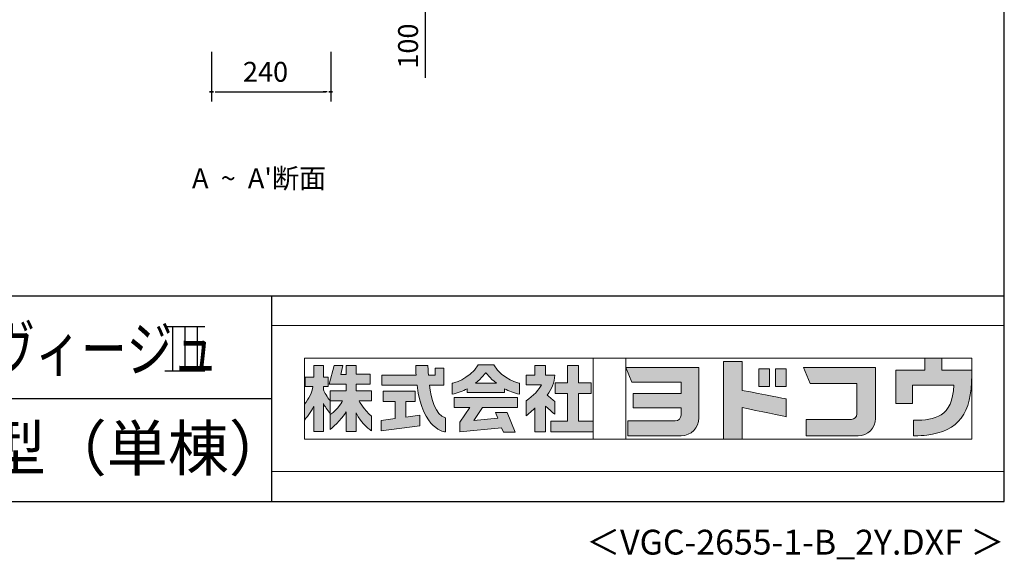
# Model space of a CAD drawing. Extents: x 868 to 32764, y 362 to 22484.
# Drawn here: x 24838 to 32764, y 362 to 4708 of the extents above; entities that cross this region are included whole.
import ezdxf
from ezdxf.enums import TextEntityAlignment as Align

# ---------------------------------------------------------------- set-up
doc = ezdxf.new("R2010")
doc.units = 0
doc.header["$LTSCALE"] = 80
doc.header["$MEASUREMENT"] = 0
doc.layers.get('0').update_dxf_attribs({"linetype": 'CONTINUOUS'})
for name, color, linetype in [('0-F', 7, 'CONTINUOUS'), ('FILENAME', 7, 'CONTINUOUS'), ('NAME', 20, 'CONTINUOUS'), ('WAKUSEN-01', 50, 'CONTINUOUS'), ('WAKUSEN-02', 130, 'CONTINUOUS')]:
    doc.layers.add(name, color=color, linetype=linetype)
doc.layers.add('FRAME', color=8, linetype='CONTINUOUS', lineweight=0, plot=False)
doc.layers.add('株式会社ヨドコウ 社名ロゴタイプ 横組み', color=4, linetype='CONTINUOUS', lineweight=0)
doc.styles.add('01', font='ROMANS', dxfattribs={"height": 3, "bigfont": 'BIGFONT'})
doc.styles.add('FILENAME', font='romans', dxfattribs={"height": 200, "bigfont": 'bigfont'})
doc.styles.get("Standard").update_dxf_attribs({"font": 'txt', "bigfont": 'BIGFONT'})

# ---------------------------------------------------------------- blocks, each defined once
blk = doc.blocks.new('Block_1')
h = blk.add_hatch(color=256)
h.dxf.hatch_style = 1
edge = h.paths.add_edge_path()
edge.add_spline(control_points=[(141.81, -17.46), (141.81, -17.46), (141.81, -8.53), (141.81, -8.53)], knot_values=[1.00001, 1.00001, 1.00001, 1.00001, 1.99999, 1.99999, 1.99999, 1.99999], degree=3, periodic=0)
edge.add_spline(control_points=[(141.81, -8.53), (141.81, -8.53), (136.06, -8.53), (136.06, -8.53)], knot_values=[2.00001, 2.00001, 2.00001, 2.00001, 2.99999, 2.99999, 2.99999, 2.99999], degree=3, periodic=0)
edge.add_spline(control_points=[(136.06, -8.53), (136.06, -8.53), (136.06, -32.5), (136.06, -32.5)], knot_values=[3.00001, 3.00001, 3.00001, 3.00001, 3.99999, 3.99999, 3.99999, 3.99999], degree=3, periodic=0)
edge.add_spline(control_points=[(136.06, -32.5), (136.06, -32.5), (141.81, -32.5), (141.81, -32.5)], knot_values=[4.00001, 4.00001, 4.00001, 4.00001, 4.99999, 4.99999, 4.99999, 4.99999], degree=3, periodic=0)
edge.add_spline(control_points=[(141.81, -32.5), (141.81, -32.5), (141.81, -22.75), (141.81, -22.75)], knot_values=[5.00001, 5.00001, 5.00001, 5.00001, 6, 6, 6, 6], degree=3, periodic=0)
edge.add_spline(control_points=[(141.81, -22.75), (146.75, -23.83), (154.97, -25.5), (155.05, -25.52)], knot_values=[6, 6, 6, 6, 7, 7, 7, 7], degree=3, periodic=0)
edge.add_spline(control_points=[(155.05, -25.52), (155.05, -25.52), (155.4, -25.59), (155.4, -25.59), (155.4, -25.59), (155.4, -20.1), (155.4, -20.1), (155.4, -20.1), (155.17, -20.05), (155.17, -20.05)], knot_values=[7.00003, 7.00003, 7.00003, 7.00003, 8, 8, 8, 9, 9, 9, 9.99997, 9.99997, 9.99997, 9.99997], degree=3, periodic=0)
edge.add_spline(control_points=[(155.17, -20.05), (155.1, -20.04), (148.67, -18.75), (141.81, -17.46)], knot_values=[0, 0, 0, 0, 1, 1, 1, 1], degree=3, periodic=0)
at = {"layer": '株式会社ヨドコウ 社名ロゴタイプ 横組み'}
h = blk.add_hatch(color=250, dxfattribs=at)
h.dxf.hatch_style = 2
edge = h.paths.add_edge_path()
edge.add_spline(control_points=[(155.17, -20.05), (155.1, -20.04), (148.67, -18.75), (141.81, -17.46), (141.81, -17.46), (141.81, -8.53), (141.81, -8.53), (141.81, -8.53), (136.06, -8.53), (136.06, -8.53), (136.06, -8.53), (136.06, -32.5), (136.06, -32.5), (136.06, -32.5), (141.81, -32.5), (141.81, -32.5), (141.81, -32.5), (141.81, -22.75), (141.81, -22.75), (146.75, -23.83), (154.97, -25.5), (155.05, -25.52), (155.05, -25.52), (155.4, -25.59), (155.4, -25.59), (155.4, -25.59), (155.4, -20.1), (155.4, -20.1), (155.4, -20.1), (155.17, -20.05), (155.17, -20.05)], knot_values=[0, 0, 0, 0, 1, 1, 1, 2, 2, 2, 3, 3, 3, 4, 4, 4, 5, 5, 5, 6, 6, 6, 7, 7, 7, 8, 8, 8, 9, 9, 9, 10, 10, 10, 10], degree=3, periodic=0)
edge.add_line((155.17, -20.05), (155.17, -20.05))
h = blk.add_hatch(color=256, dxfattribs=at)
h.dxf.hatch_style = 2
h.paths.add_polyline_path([(146.94, -10.84), (146.94, -16.24), (150.29, -16.24), (150.29, -10.84), (146.94, -10.84)])
h = blk.add_hatch(color=256, dxfattribs=at)
h.dxf.hatch_style = 2
h.paths.add_polyline_path([(152.05, -10.84), (152.05, -16.24), (155.4, -16.24), (155.4, -10.84), (152.05, -10.84)])
for points in [[(146.94, -10.84), (146.94, -16.24), (150.29, -16.24), (150.29, -10.84), (146.94, -10.84)], [(152.05, -10.84), (152.05, -16.24), (155.4, -16.24), (155.4, -10.84), (152.05, -10.84)]]:
    blk.add_lwpolyline(points, dxfattribs=at)
blk.add_open_spline([(155.17, -20.05), (155.1, -20.04), (148.67, -18.75), (141.81, -17.46), (141.81, -17.46), (141.81, -8.53), (141.81, -8.53), (141.81, -8.53), (136.06, -8.53), (136.06, -8.53), (136.06, -8.53), (136.06, -32.5), (136.06, -32.5), (136.06, -32.5), (141.81, -32.5), (141.81, -32.5), (141.81, -32.5), (141.81, -22.75), (141.81, -22.75), (146.75, -23.83), (154.97, -25.5), (155.05, -25.52), (155.05, -25.52), (155.4, -25.59), (155.4, -25.59), (155.4, -25.59), (155.4, -20.1), (155.4, -20.1), (155.4, -20.1), (155.17, -20.05), (155.17, -20.05)], degree=3, knots=[0, 0, 0, 0, 1, 1, 1, 2, 2, 2, 3, 3, 3, 4, 4, 4, 5, 5, 5, 6, 6, 6, 7, 7, 7, 8, 8, 8, 9, 9, 9, 10, 10, 10, 10], dxfattribs=at)
blk = doc.blocks.new('Block_2')
at = {"layer": '株式会社ヨドコウ 社名ロゴタイプ 横組み'}
h = blk.add_hatch(color=256, dxfattribs=at)
h.dxf.hatch_style = 2
edge = h.paths.add_edge_path()
edge.add_spline(control_points=[(83.92, -20.84), (83.49, -20.61), (81.76, -19.16), (81.52, -18.88), (82.86, -17.18), (83.86, -14.97), (83.87, -12.72), (83.87, -12.72), (81.05, -12.72), (81.05, -12.72), (81.05, -12.72), (81.05, -9.76), (81.05, -9.76), (81.05, -9.76), (77.76, -9.76), (77.76, -9.76), (77.76, -9.76), (77.76, -12.72), (77.76, -12.72), (77.76, -12.72), (75.04, -12.72), (75.04, -12.72), (75.04, -12.72), (75.04, -15.74), (75.04, -15.74), (75.04, -15.74), (79.77, -15.74), (79.77, -15.74), (79.1, -17.07), (77.28, -19.22), (75.04, -20.67), (75.04, -20.67), (75.04, -25.31), (75.04, -25.31), (76.07, -24.58), (77.76, -22.86), (77.76, -22.86), (77.76, -22.86), (77.76, -30.22), (77.76, -30.22), (77.76, -30.22), (81.05, -30.22), (81.05, -30.22), (81.05, -30.22), (81.05, -22.29), (81.05, -22.29), (81.42, -22.71), (83.24, -24.3), (83.92, -24.79), (83.92, -24.79), (83.92, -20.84), (83.92, -20.84)], knot_values=[0, 0, 0, 0, 1, 1, 1, 2, 2, 2, 3, 3, 3, 4, 4, 4, 5, 5, 5, 6, 6, 6, 7, 7, 7, 8, 8, 8, 9, 9, 9, 10, 10, 10, 11, 11, 11, 12, 12, 12, 13, 13, 13, 14, 14, 14, 15, 15, 15, 16, 16, 16, 17, 17, 17, 17], degree=3, periodic=0)
h = blk.add_hatch(color=256, dxfattribs=at)
h.dxf.hatch_style = 2
h.paths.add_polyline_path([(91.19, -26.94), (91.19, -18.44), (95.14, -18.44), (95.14, -15.12), (91.19, -15.12), (91.19, -9.76), (87.81, -9.76), (87.81, -15.12), (84.01, -15.12), (84.01, -18.44), (87.81, -18.44), (87.81, -26.94), (82.69, -26.94), (82.69, -30.22), (95.72, -30.22), (95.72, -26.94)])
blk.add_lwpolyline([(91.19, -26.94), (91.19, -18.44), (95.14, -18.44), (95.14, -15.12), (91.19, -15.12), (91.19, -9.76), (87.81, -9.76), (87.81, -15.12), (84.01, -15.12), (84.01, -18.44), (87.81, -18.44), (87.81, -26.94), (82.69, -26.94), (82.69, -30.22), (95.72, -30.22), (95.72, -26.94)], close=True, dxfattribs=at)
blk.add_open_spline([(83.92, -20.84), (83.49, -20.61), (81.76, -19.16), (81.52, -18.88), (82.86, -17.18), (83.86, -14.97), (83.87, -12.72), (83.87, -12.72), (81.05, -12.72), (81.05, -12.72), (81.05, -12.72), (81.05, -9.76), (81.05, -9.76), (81.05, -9.76), (77.76, -9.76), (77.76, -9.76), (77.76, -9.76), (77.76, -12.72), (77.76, -12.72), (77.76, -12.72), (75.04, -12.72), (75.04, -12.72), (75.04, -12.72), (75.04, -15.74), (75.04, -15.74), (75.04, -15.74), (79.77, -15.74), (79.77, -15.74), (79.1, -17.07), (77.28, -19.22), (75.04, -20.67), (75.04, -20.67), (75.04, -25.31), (75.04, -25.31), (76.07, -24.58), (77.76, -22.86), (77.76, -22.86), (77.76, -22.86), (77.76, -30.22), (77.76, -30.22), (77.76, -30.22), (81.05, -30.22), (81.05, -30.22), (81.05, -30.22), (81.05, -22.29), (81.05, -22.29), (81.42, -22.71), (83.24, -24.3), (83.92, -24.79), (83.92, -24.79), (83.92, -20.84), (83.92, -20.84)], degree=3, knots=[0, 0, 0, 0, 1, 1, 1, 2, 2, 2, 3, 3, 3, 4, 4, 4, 5, 5, 5, 6, 6, 6, 7, 7, 7, 8, 8, 8, 9, 9, 9, 10, 10, 10, 11, 11, 11, 12, 12, 12, 13, 13, 13, 14, 14, 14, 15, 15, 15, 16, 16, 16, 17, 17, 17, 17], dxfattribs=at)
blk = doc.blocks.new('Block_3')
at = {"layer": '株式会社ヨドコウ 社名ロゴタイプ 横組み'}
h = blk.add_hatch(color=256, dxfattribs=at)
h.dxf.hatch_style = 2
edge = h.paths.add_edge_path()
edge.add_spline(control_points=[(59.36, -15.25), (61.43, -13.59), (62.6, -11.98), (62.6, -11.98), (62.6, -11.98), (63.78, -13.59), (65.85, -15.25), (65.85, -15.25), (59.36, -15.25), (59.36, -15.25)], knot_values=[0, 0, 0, 0, 1, 1, 1, 2, 2, 2, 3, 3, 3, 3], degree=3, periodic=0)
edge = h.paths.add_edge_path()
edge.add_spline(control_points=[(65.04, -9.58), (65.04, -9.58), (60.17, -9.58), (60.17, -9.58), (57.4, -14.2), (52.2, -15.27), (52.2, -15.27), (52.2, -15.27), (52.2, -18.6), (52.2, -18.6), (53.93, -18.32), (55.49, -17.69), (56.85, -16.94), (56.85, -16.94), (56.85, -18.14), (56.85, -18.14), (56.85, -18.14), (68.35, -18.14), (68.35, -18.14), (68.35, -18.14), (68.35, -16.94), (68.35, -16.94), (69.71, -17.69), (71.27, -18.32), (73, -18.6), (73, -18.6), (73, -15.27), (73, -15.27), (73, -15.27), (67.8, -14.2), (65.04, -9.58)], knot_values=[0, 0, 0, 0, 1, 1, 1, 2, 2, 2, 3, 3, 3, 4, 4, 4, 5, 5, 5, 6, 6, 6, 7, 7, 7, 8, 8, 8, 9, 9, 9, 10, 10, 10, 10], degree=3, periodic=0)
h = blk.add_hatch(color=256, dxfattribs=at)
h.dxf.hatch_style = 2
h.paths.add_polyline_path([(52.85, -22.77), (57.67, -22.77), (54.52, -27.23), (54.52, -30.26), (67.47, -29.01), (68.04, -30.42), (71.61, -30.42), (69.15, -24.34), (65.59, -24.34), (66.28, -26.04), (58.86, -26.76), (61.59, -22.77), (72.35, -22.77), (72.35, -19.65), (52.85, -19.65)])
blk.add_lwpolyline([(52.85, -22.77), (57.67, -22.77), (54.52, -27.23), (54.52, -30.26), (67.47, -29.01), (68.04, -30.42), (71.61, -30.42), (69.15, -24.34), (65.59, -24.34), (66.28, -26.04), (58.86, -26.76), (61.59, -22.77), (72.35, -22.77), (72.35, -19.65), (52.85, -19.65)], close=True, dxfattribs=at)
for points, knots in [([(65.04, -9.58), (65.04, -9.58), (60.17, -9.58), (60.17, -9.58), (57.4, -14.2), (52.2, -15.27), (52.2, -15.27), (52.2, -15.27), (52.2, -18.6), (52.2, -18.6), (53.93, -18.32), (55.49, -17.69), (56.85, -16.94), (56.85, -16.94), (56.85, -18.14), (56.85, -18.14), (56.85, -18.14), (68.35, -18.14), (68.35, -18.14), (68.35, -18.14), (68.35, -16.94), (68.35, -16.94), (69.71, -17.69), (71.27, -18.32), (73, -18.6), (73, -18.6), (73, -15.27), (73, -15.27), (73, -15.27), (67.8, -14.2), (65.04, -9.58)], [0, 0, 0, 0, 1, 1, 1, 2, 2, 2, 3, 3, 3, 4, 4, 4, 5, 5, 5, 6, 6, 6, 7, 7, 7, 8, 8, 8, 9, 9, 9, 10, 10, 10, 10]), ([(59.36, -15.25), (61.43, -13.59), (62.6, -11.98), (62.6, -11.98), (62.6, -11.98), (63.78, -13.59), (65.85, -15.25), (65.85, -15.25), (59.36, -15.25), (59.36, -15.25)], [0, 0, 0, 0, 1, 1, 1, 2, 2, 2, 3, 3, 3, 3])]:
    blk.add_open_spline(points, degree=3, knots=knots, dxfattribs=at)
blk = doc.blocks.new('Block_4')
at = {"layer": '株式会社ヨドコウ 社名ロゴタイプ 横組み'}
h = blk.add_hatch(color=256, dxfattribs=at)
h.dxf.hatch_style = 2
edge = h.paths.add_edge_path()
edge.add_spline(control_points=[(45.15, -15.85), (45.15, -15.85), (49.6, -15.85), (49.6, -15.85), (49.6, -15.85), (49.6, -10.54), (49.6, -10.54), (49.6, -10.54), (46.93, -10.54), (46.93, -10.54), (46.93, -10.54), (46.93, -12.72), (46.93, -12.72), (46.93, -12.72), (44.85, -12.72), (44.85, -12.72), (44.74, -11.69), (44.68, -9.71), (44.68, -9.71), (44.68, -9.71), (40.92, -9.71), (40.92, -9.71), (40.93, -10.77), (40.97, -11.77), (41.03, -12.72), (41.03, -12.72), (30.42, -12.72), (30.42, -12.72), (30.42, -12.72), (30.42, -15.85), (30.42, -15.85), (30.42, -15.85), (41.32, -15.85), (41.32, -15.85), (43.08, -29.91), (50.08, -30.3), (50.08, -30.3), (50.08, -30.3), (50.08, -25.89), (50.08, -25.89), (46.98, -25.07), (45.69, -19.94), (45.15, -15.85)], knot_values=[0, 0, 0, 0, 1, 1, 1, 2, 2, 2, 3, 3, 3, 4, 4, 4, 5, 5, 5, 6, 6, 6, 7, 7, 7, 8, 8, 8, 9, 9, 9, 10, 10, 10, 11, 11, 11, 12, 12, 12, 13, 13, 13, 14, 14, 14, 14], degree=3, periodic=0)
h = blk.add_hatch(color=256, dxfattribs=at)
h.dxf.hatch_style = 2
h.paths.add_polyline_path([(37.86, -20.86), (40.77, -20.86), (40.77, -17.73), (30.83, -17.73), (30.83, -20.86), (34.55, -20.86), (34.55, -26.14), (30.25, -26.72), (30.25, -29.95), (42.2, -28.37), (42.2, -25.15), (37.86, -25.71)])
blk.add_lwpolyline([(37.86, -20.86), (40.77, -20.86), (40.77, -17.73), (30.83, -17.73), (30.83, -20.86), (34.55, -20.86), (34.55, -26.14), (30.25, -26.72), (30.25, -29.95), (42.2, -28.37), (42.2, -25.15), (37.86, -25.71)], close=True, dxfattribs=at)
blk.add_open_spline([(45.15, -15.85), (45.15, -15.85), (49.6, -15.85), (49.6, -15.85), (49.6, -15.85), (49.6, -10.54), (49.6, -10.54), (49.6, -10.54), (46.93, -10.54), (46.93, -10.54), (46.93, -10.54), (46.93, -12.72), (46.93, -12.72), (46.93, -12.72), (44.85, -12.72), (44.85, -12.72), (44.74, -11.69), (44.68, -9.71), (44.68, -9.71), (44.68, -9.71), (40.92, -9.71), (40.92, -9.71), (40.93, -10.77), (40.97, -11.77), (41.03, -12.72), (41.03, -12.72), (30.42, -12.72), (30.42, -12.72), (30.42, -12.72), (30.42, -15.85), (30.42, -15.85), (30.42, -15.85), (41.32, -15.85), (41.32, -15.85), (43.08, -29.91), (50.08, -30.3), (50.08, -30.3), (50.08, -30.3), (50.08, -25.89), (50.08, -25.89), (46.98, -25.07), (45.69, -19.94), (45.15, -15.85)], degree=3, knots=[0, 0, 0, 0, 1, 1, 1, 2, 2, 2, 3, 3, 3, 4, 4, 4, 5, 5, 5, 6, 6, 6, 7, 7, 7, 8, 8, 8, 9, 9, 9, 10, 10, 10, 11, 11, 11, 12, 12, 12, 13, 13, 13, 14, 14, 14, 14], dxfattribs=at)
blk = doc.blocks.new('Block_0')
at = {"layer": '株式会社ヨドコウ 社名ロゴタイプ 横組み'}
h = blk.add_hatch(color=256, dxfattribs=at)
h.dxf.hatch_style = 1
edge = h.paths.add_edge_path()
edge.add_spline(control_points=[(128.43, -12.79), (128.43, -12.43), (128.43, -12.09), (128.43, -11.79)], knot_values=[12.750005, 12.750005, 12.750005, 12.750005, 12.812504, 12.812504, 12.812504, 12.812504], degree=3, periodic=0)
edge.add_spline(control_points=[(128.43, -11.79), (128.43, -11.5), (128.43, -11.24), (128.43, -11.02)], knot_values=[12.812504, 12.812504, 12.812504, 12.812504, 12.875003, 12.875003, 12.875003, 12.875003], degree=3, periodic=0)
edge.add_spline(control_points=[(128.43, -11.02), (128.43, -10.92), (128.43, -10.82), (128.43, -10.74)], knot_values=[12.875003, 12.875003, 12.875003, 12.875003, 12.906252, 12.906252, 12.906252, 12.906252], degree=3, periodic=0)
edge.add_spline(control_points=[(128.43, -10.74), (128.43, -10.66), (128.43, -10.59), (128.43, -10.53)], knot_values=[12.906252, 12.906252, 12.906252, 12.906252, 12.937501, 12.937501, 12.937501, 12.937501], degree=3, periodic=0)
edge.add_spline(control_points=[(128.43, -10.35), (128.43, -10.35), (128.43, -10.35), (128.43, -10.35), (128.43, -10.35), (122.78, -10.35), (117.12, -10.35)], knot_values=[12.999817, 12.999817, 12.999817, 12.999817, 13, 13, 13, 13.49999, 13.49999, 13.49999, 13.49999], degree=3, periodic=0)
edge.add_spline(control_points=[(117.12, -10.35), (111.46, -10.35), (105.8, -10.35), (105.8, -10.35)], knot_values=[13.49999, 13.49999, 13.49999, 13.49999, 14, 14, 14, 14], degree=3, periodic=0)
edge.add_spline(control_points=[(105.8, -10.35), (105.8, -10.35), (107.72, -14.94), (107.72, -14.94)], knot_values=[0.00001, 0.00001, 0.00001, 0.00001, 0.99999, 0.99999, 0.99999, 0.99999], degree=3, periodic=0)
edge.add_spline(control_points=[(107.72, -14.94), (107.72, -14.94), (122.93, -14.94), (122.93, -14.94)], knot_values=[1.00001, 1.00001, 1.00001, 1.00001, 1.99999, 1.99999, 1.99999, 1.99999], degree=3, periodic=0)
edge.add_spline(control_points=[(122.93, -14.94), (122.93, -14.94), (122.93, -18.45), (122.93, -18.45)], knot_values=[2.00001, 2.00001, 2.00001, 2.00001, 2.99999, 2.99999, 2.99999, 2.99999], degree=3, periodic=0)
edge.add_spline(control_points=[(122.93, -18.45), (122.93, -18.45), (108.09, -18.45), (108.09, -18.45)], knot_values=[3.00001, 3.00001, 3.00001, 3.00001, 3.99999, 3.99999, 3.99999, 3.99999], degree=3, periodic=0)
edge.add_spline(control_points=[(108.09, -18.45), (108.09, -18.45), (108.09, -22.88), (108.09, -22.88)], knot_values=[4.00001, 4.00001, 4.00001, 4.00001, 4.99999, 4.99999, 4.99999, 4.99999], degree=3, periodic=0)
edge.add_spline(control_points=[(108.09, -22.88), (108.09, -22.88), (122.93, -22.88), (122.93, -22.88)], knot_values=[5.00001, 5.00001, 5.00001, 5.00001, 5.99999, 5.99999, 5.99999, 5.99999], degree=3, periodic=0)
edge.add_spline(control_points=[(122.93, -22.88), (122.93, -22.88), (122.93, -25.08), (122.93, -25.08)], knot_values=[6.00001, 6.00001, 6.00001, 6.00001, 7, 7, 7, 7], degree=3, periodic=0)
edge.add_spline(control_points=[(122.93, -25.08), (122.93, -26.07), (122.12, -26.87), (121.13, -26.87)], knot_values=[7, 7, 7, 7, 8, 8, 8, 8], degree=3, periodic=0)
edge.add_spline(control_points=[(121.13, -26.87), (121.13, -26.87), (106.47, -26.87), (106.47, -26.87)], knot_values=[8.00001, 8.00001, 8.00001, 8.00001, 8.99999, 8.99999, 8.99999, 8.99999], degree=3, periodic=0)
edge.add_spline(control_points=[(106.47, -26.87), (106.47, -26.87), (106.47, -31.47), (106.47, -31.47)], knot_values=[9.00001, 9.00001, 9.00001, 9.00001, 9.99999, 9.99999, 9.99999, 9.99999], degree=3, periodic=0)
edge.add_spline(control_points=[(106.47, -31.47), (106.47, -31.47), (122.93, -31.47), (122.93, -31.47)], knot_values=[10.00001, 10.00001, 10.00001, 10.00001, 11, 11, 11, 11], degree=3, periodic=0)
edge.add_spline(control_points=[(122.93, -31.47), (125.96, -31.47), (128.43, -28.99), (128.43, -25.96), (128.43, -25.96), (128.43, -24.98), (128.43, -23.52)], knot_values=[11, 11, 11, 11, 12, 12, 12, 12.250015, 12.250015, 12.250015, 12.250015], degree=3, periodic=0)
edge.add_spline(control_points=[(128.43, -23.52), (128.43, -22.06), (128.43, -20.11), (128.43, -18.16)], knot_values=[12.250015, 12.250015, 12.250015, 12.250015, 12.50001, 12.50001, 12.50001, 12.50001], degree=3, periodic=0)
edge.add_spline(control_points=[(128.43, -18.16), (128.43, -17.18), (128.43, -16.2), (128.43, -15.29)], knot_values=[12.50001, 12.50001, 12.50001, 12.50001, 12.625008, 12.625008, 12.625008, 12.625008], degree=3, periodic=0)
edge.add_spline(control_points=[(128.43, -15.29), (128.43, -14.38), (128.43, -13.52), (128.43, -12.79)], knot_values=[12.625008, 12.625008, 12.625008, 12.625008, 12.750005, 12.750005, 12.750005, 12.750005], degree=3, periodic=0)
edge = h.paths.add_edge_path()
edge.add_spline(control_points=[(141.81, -17.46), (141.81, -17.46), (141.81, -8.53), (141.81, -8.53)], knot_values=[1.00001, 1.00001, 1.00001, 1.00001, 1.99999, 1.99999, 1.99999, 1.99999], degree=3, periodic=0)
edge.add_spline(control_points=[(141.81, -8.53), (141.81, -8.53), (136.06, -8.53), (136.06, -8.53)], knot_values=[2.00001, 2.00001, 2.00001, 2.00001, 2.99999, 2.99999, 2.99999, 2.99999], degree=3, periodic=0)
edge.add_spline(control_points=[(136.06, -8.53), (136.06, -8.53), (136.06, -32.5), (136.06, -32.5)], knot_values=[3.00001, 3.00001, 3.00001, 3.00001, 3.99999, 3.99999, 3.99999, 3.99999], degree=3, periodic=0)
edge.add_spline(control_points=[(136.06, -32.5), (136.06, -32.5), (141.81, -32.5), (141.81, -32.5)], knot_values=[4.00001, 4.00001, 4.00001, 4.00001, 4.99999, 4.99999, 4.99999, 4.99999], degree=3, periodic=0)
edge.add_spline(control_points=[(141.81, -32.5), (141.81, -32.5), (141.81, -22.75), (141.81, -22.75)], knot_values=[5.00001, 5.00001, 5.00001, 5.00001, 6, 6, 6, 6], degree=3, periodic=0)
edge.add_spline(control_points=[(141.81, -22.75), (146.75, -23.83), (154.97, -25.5), (155.05, -25.52)], knot_values=[6, 6, 6, 6, 7, 7, 7, 7], degree=3, periodic=0)
edge.add_spline(control_points=[(155.05, -25.52), (155.05, -25.52), (155.4, -25.59), (155.4, -25.59), (155.4, -25.59), (155.4, -20.1), (155.4, -20.1), (155.4, -20.1), (155.17, -20.05), (155.17, -20.05)], knot_values=[7.00003, 7.00003, 7.00003, 7.00003, 8, 8, 8, 9, 9, 9, 9.99997, 9.99997, 9.99997, 9.99997], degree=3, periodic=0)
edge.add_spline(control_points=[(155.17, -20.05), (155.1, -20.04), (148.67, -18.75), (141.81, -17.46)], knot_values=[0, 0, 0, 0, 1, 1, 1, 1], degree=3, periodic=0)
edge = h.paths.add_edge_path()
edge.add_spline(control_points=[(182.97, -15.35), (182.97, -14.42), (182.97, -13.56), (182.97, -12.82)], knot_values=[8.625007, 8.625007, 8.625007, 8.625007, 8.750005, 8.750005, 8.750005, 8.750005], degree=3, periodic=0)
edge.add_spline(control_points=[(182.97, -12.82), (182.97, -12.45), (182.97, -12.11), (182.97, -11.81)], knot_values=[8.750005, 8.750005, 8.750005, 8.750005, 8.812504, 8.812504, 8.812504, 8.812504], degree=3, periodic=0)
edge.add_spline(control_points=[(182.97, -11.81), (182.97, -11.51), (182.97, -11.25), (182.97, -11.03)], knot_values=[8.812504, 8.812504, 8.812504, 8.812504, 8.875002, 8.875002, 8.875002, 8.875002], degree=3, periodic=0)
edge.add_spline(control_points=[(182.97, -11.03), (182.97, -10.92), (182.97, -10.83), (182.97, -10.74)], knot_values=[8.875002, 8.875002, 8.875002, 8.875002, 8.906252, 8.906252, 8.906252, 8.906252], degree=3, periodic=0)
edge.add_spline(control_points=[(182.97, -10.74), (182.97, -10.66), (182.97, -10.59), (182.97, -10.53)], knot_values=[8.906252, 8.906252, 8.906252, 8.906252, 8.937501, 8.937501, 8.937501, 8.937501], degree=3, periodic=0)
edge.add_spline(control_points=[(182.97, -10.35), (182.97, -10.35), (182.97, -10.35), (182.97, -10.35), (182.97, -10.35), (177.43, -10.35), (171.88, -10.35)], knot_values=[8.999817, 8.999817, 8.999817, 8.999817, 9, 9, 9, 9.49999, 9.49999, 9.49999, 9.49999], degree=3, periodic=0)
edge.add_spline(control_points=[(171.88, -10.35), (166.33, -10.35), (160.78, -10.35), (160.78, -10.35)], knot_values=[9.49999, 9.49999, 9.49999, 9.49999, 10, 10, 10, 10], degree=3, periodic=0)
edge.add_spline(control_points=[(160.78, -10.35), (160.78, -10.35), (162.85, -15.34), (162.85, -15.34)], knot_values=[0.00001, 0.00001, 0.00001, 0.00001, 0.99999, 0.99999, 0.99999, 0.99999], degree=3, periodic=0)
edge.add_spline(control_points=[(162.85, -15.34), (162.85, -15.34), (177.24, -15.34), (177.24, -15.34)], knot_values=[1.00001, 1.00001, 1.00001, 1.00001, 1.99999, 1.99999, 1.99999, 1.99999], degree=3, periodic=0)
edge.add_spline(control_points=[(177.24, -15.34), (177.24, -15.34), (177.24, -24.73), (177.24, -24.73)], knot_values=[2.00001, 2.00001, 2.00001, 2.00001, 3, 3, 3, 3], degree=3, periodic=0)
edge.add_spline(control_points=[(177.24, -24.73), (177.24, -25.66), (176.48, -26.43), (175.54, -26.43)], knot_values=[3, 3, 3, 3, 4, 4, 4, 4], degree=3, periodic=0)
edge.add_spline(control_points=[(175.54, -26.43), (175.54, -26.43), (161.55, -26.43), (161.55, -26.43)], knot_values=[4.00001, 4.00001, 4.00001, 4.00001, 4.99999, 4.99999, 4.99999, 4.99999], degree=3, periodic=0)
edge.add_spline(control_points=[(161.55, -26.43), (161.55, -26.43), (161.55, -31.47), (161.55, -31.47)], knot_values=[5.00001, 5.00001, 5.00001, 5.00001, 5.99999, 5.99999, 5.99999, 5.99999], degree=3, periodic=0)
edge.add_spline(control_points=[(161.55, -31.47), (161.55, -31.47), (177.65, -31.47), (177.65, -31.47)], knot_values=[6.00001, 6.00001, 6.00001, 6.00001, 7, 7, 7, 7], degree=3, periodic=0)
edge.add_spline(control_points=[(177.65, -31.47), (180.58, -31.47), (182.97, -29.08), (182.97, -26.14), (182.97, -26.14), (182.97, -25.15), (182.97, -23.67)], knot_values=[7, 7, 7, 7, 8, 8, 8, 8.250015, 8.250015, 8.250015, 8.250015], degree=3, periodic=0)
edge.add_spline(control_points=[(182.97, -23.67), (182.97, -22.19), (182.97, -20.22), (182.97, -18.25)], knot_values=[8.250015, 8.250015, 8.250015, 8.250015, 8.50001, 8.50001, 8.50001, 8.50001], degree=3, periodic=0)
edge.add_spline(control_points=[(182.97, -18.25), (182.97, -17.26), (182.97, -16.27), (182.97, -15.35)], knot_values=[8.50001, 8.50001, 8.50001, 8.50001, 8.625007, 8.625007, 8.625007, 8.625007], degree=3, periodic=0)
edge = h.paths.add_edge_path()
edge.add_spline(control_points=[(212.73, -12.78), (212.73, -12.78), (212.73, -11.21), (212.73, -11.21), (212.73, -11.21), (203.51, -11.21), (203.51, -11.21)], knot_values=[14.00002, 14.00002, 14.00002, 14.00002, 15, 15, 15, 15.99998, 15.99998, 15.99998, 15.99998], degree=3, periodic=0)
edge.add_spline(control_points=[(203.51, -11.21), (203.51, -11.21), (203.51, -11.21), (203.51, -11.21), (203.51, -11.21), (203.51, -11.21), (203.51, -11.21)], knot_values=[15.99998, 15.99998, 15.99998, 15.99998, 16, 16, 16, 16.00001, 16.00001, 16.00001, 16.00001], degree=3, periodic=0)
edge.add_spline(control_points=[(203.51, -11.21), (203.51, -11.21), (203.51, -7.5), (203.51, -7.5)], knot_values=[0.00001, 0.00001, 0.00001, 0.00001, 0.99999, 0.99999, 0.99999, 0.99999], degree=3, periodic=0)
edge.add_spline(control_points=[(203.51, -7.5), (203.51, -7.5), (198.23, -7.5), (198.23, -7.5)], knot_values=[1.00001, 1.00001, 1.00001, 1.00001, 1.99999, 1.99999, 1.99999, 1.99999], degree=3, periodic=0)
edge.add_spline(control_points=[(198.23, -7.5), (198.23, -7.5), (198.23, -11.21), (198.23, -11.21)], knot_values=[2.00001, 2.00001, 2.00001, 2.00001, 2.99999, 2.99999, 2.99999, 2.99999], degree=3, periodic=0)
edge.add_spline(control_points=[(198.23, -11.21), (198.23, -11.21), (189.33, -11.21), (189.33, -11.21)], knot_values=[3.00001, 3.00001, 3.00001, 3.00001, 3.99999, 3.99999, 3.99999, 3.99999], degree=3, periodic=0)
edge.add_spline(control_points=[(189.33, -11.21), (189.33, -11.21), (189.33, -21.51), (189.33, -21.51)], knot_values=[4.00001, 4.00001, 4.00001, 4.00001, 4.99999, 4.99999, 4.99999, 4.99999], degree=3, periodic=0)
edge.add_spline(control_points=[(189.33, -21.51), (189.33, -21.51), (194.46, -21.51), (194.46, -21.51)], knot_values=[5.00001, 5.00001, 5.00001, 5.00001, 5.99999, 5.99999, 5.99999, 5.99999], degree=3, periodic=0)
edge.add_spline(control_points=[(194.46, -21.51), (194.46, -21.51), (194.46, -15.81), (194.46, -15.81)], knot_values=[6.00001, 6.00001, 6.00001, 6.00001, 6.99999, 6.99999, 6.99999, 6.99999], degree=3, periodic=0)
edge.add_spline(control_points=[(194.46, -15.81), (194.46, -15.81), (207.16, -15.81), (207.16, -15.81)], knot_values=[7.00001, 7.00001, 7.00001, 7.00001, 8, 8, 8, 8], degree=3, periodic=0)
edge.add_spline(control_points=[(207.16, -15.81), (206.97, -25.77), (201.09, -26.66), (195.07, -26.71)], knot_values=[8, 8, 8, 8, 9, 9, 9, 9], degree=3, periodic=0)
edge.add_spline(control_points=[(195.07, -26.71), (195.07, -26.71), (194.78, -26.71), (194.78, -26.71)], knot_values=[9.00001, 9.00001, 9.00001, 9.00001, 9.99999, 9.99999, 9.99999, 9.99999], degree=3, periodic=0)
edge.add_spline(control_points=[(194.78, -26.71), (194.78, -26.71), (194.78, -31.47), (194.78, -31.47)], knot_values=[10.00001, 10.00001, 10.00001, 10.00001, 10.99999, 10.99999, 10.99999, 10.99999], degree=3, periodic=0)
edge.add_spline(control_points=[(194.78, -31.47), (194.78, -31.47), (195.08, -31.47), (195.08, -31.47)], knot_values=[11.00001, 11.00001, 11.00001, 11.00001, 12, 12, 12, 12], degree=3, periodic=0)
edge.add_spline(control_points=[(195.08, -31.47), (196.5, -31.47), (197.74, -31.4), (198.86, -31.26)], knot_values=[12, 12, 12, 12, 13, 13, 13, 13], degree=3, periodic=0)
edge.add_spline(control_points=[(198.86, -31.26), (208.71, -30.05), (212.73, -24.69), (212.73, -12.78)], knot_values=[13, 13, 13, 13, 14, 14, 14, 14], degree=3, periodic=0)
h = blk.add_hatch(color=250, dxfattribs=at)
h.dxf.hatch_style = 2
edge = h.paths.add_edge_path()
edge.add_spline(control_points=[(203.51, -11.21), (203.51, -11.21), (203.51, -7.5), (203.51, -7.5), (203.51, -7.5), (198.23, -7.5), (198.23, -7.5), (198.23, -7.5), (198.23, -11.21), (198.23, -11.21), (198.23, -11.21), (189.33, -11.21), (189.33, -11.21), (189.33, -11.21), (189.33, -21.51), (189.33, -21.51), (189.33, -21.51), (194.46, -21.51), (194.46, -21.51), (194.46, -21.51), (194.46, -15.81), (194.46, -15.81), (194.46, -15.81), (207.16, -15.81), (207.16, -15.81), (206.97, -25.77), (201.09, -26.66), (195.07, -26.71), (195.07, -26.71), (194.78, -26.71), (194.78, -26.71), (194.78, -26.71), (194.78, -31.47), (194.78, -31.47), (194.78, -31.47), (195.08, -31.47), (195.08, -31.47), (196.5, -31.47), (197.74, -31.4), (198.86, -31.26), (208.71, -30.05), (212.73, -24.69), (212.73, -12.78), (212.73, -12.78), (212.73, -11.21), (212.73, -11.21), (212.73, -11.21), (203.51, -11.21), (203.51, -11.21)], knot_values=[0, 0, 0, 0, 1, 1, 1, 2, 2, 2, 3, 3, 3, 4, 4, 4, 5, 5, 5, 6, 6, 6, 7, 7, 7, 8, 8, 8, 9, 9, 9, 10, 10, 10, 11, 11, 11, 12, 12, 12, 13, 13, 13, 14, 14, 14, 15, 15, 15, 16, 16, 16, 16], degree=3, periodic=0)
edge.add_line((203.51, -11.21), (203.51, -11.21))
h = blk.add_hatch(color=256, dxfattribs=at)
h.dxf.hatch_style = 2
edge = h.paths.add_edge_path()
edge.add_spline(control_points=[(22.52, -15.55), (22.52, -15.55), (26.89, -15.55), (26.89, -15.55), (26.89, -15.55), (26.89, -12.49), (26.89, -12.49), (26.89, -12.49), (26.89, -12.48), (26.89, -12.48), (26.89, -12.48), (22.52, -12.48), (22.52, -12.48), (22.52, -12.48), (22.52, -9.76), (22.52, -9.76), (22.52, -9.76), (19.43, -9.76), (19.43, -9.76), (19.43, -9.76), (19.43, -12.48), (19.43, -12.48), (19.43, -12.48), (19.43, -12.49), (19.43, -12.49), (19.43, -12.49), (17.82, -12.49), (17.82, -12.49), (17.82, -12.49), (18.44, -9.76), (18.44, -9.76), (18.44, -9.76), (15.67, -9.76), (15.67, -9.76), (15.67, -9.76), (14.16, -15.55), (14.16, -15.55), (14.16, -15.55), (19.43, -15.55), (19.43, -15.55), (19.43, -15.55), (19.43, -17.6), (19.43, -17.6), (19.43, -17.6), (14.44, -17.6), (14.44, -17.6), (14.44, -17.6), (14.44, -20.61), (14.44, -20.61), (13.55, -19.44), (12.8, -18.25), (12.39, -17.26), (12.39, -17.26), (12.39, -16.3), (12.39, -16.3), (12.39, -16.3), (13.9, -16.3), (13.9, -16.3), (13.9, -16.3), (13.9, -13.32), (13.9, -13.32), (13.9, -13.32), (12.39, -13.32), (12.39, -13.32), (12.39, -13.32), (12.39, -9.76), (12.39, -9.76), (12.39, -9.76), (9.4, -9.76), (9.4, -9.76), (9.4, -9.76), (9.4, -13.32), (9.4, -13.32), (9.4, -13.32), (6.77, -13.32), (6.77, -13.32), (6.77, -13.32), (6.77, -16.3), (6.77, -16.3), (6.77, -16.3), (9.17, -16.3), (9.17, -16.3), (8.88, -18.08), (7.95, -19.98), (6.53, -21.71), (6.53, -21.71), (6.53, -26.68), (6.53, -26.68), (7.81, -25.14), (9.05, -23.22), (9.4, -22.42), (9.4, -22.42), (9.4, -30.2), (9.4, -30.2), (9.4, -30.2), (12.39, -30.2), (12.39, -30.2), (12.39, -30.2), (12.39, -21.53), (12.39, -21.53), (12.72, -22.29), (13.73, -23.63), (14.44, -24.55), (14.44, -24.55), (14.44, -20.69), (14.44, -20.69), (14.44, -20.69), (14.5, -20.69), (14.5, -20.69), (14.5, -20.69), (18.29, -20.69), (18.29, -20.69), (18.29, -20.69), (17.1, -23.18), (14.44, -24.95), (14.44, -24.95), (14.44, -29.56), (14.44, -29.56), (15.91, -28.51), (18.82, -25.32), (19.43, -24.11), (19.43, -24.11), (19.43, -30.2), (19.43, -30.2), (19.43, -30.2), (22.52, -30.2), (22.52, -30.2), (22.52, -30.2), (22.52, -24.43), (22.52, -24.43), (24.05, -27.77), (27.23, -29.95), (27.23, -29.95), (27.23, -29.95), (27.23, -25.41), (27.23, -25.41), (24.93, -23.55), (23.41, -20.69), (23.41, -20.69), (23.41, -20.69), (27.23, -20.69), (27.23, -20.69), (27.23, -20.69), (27.23, -17.6), (27.23, -17.6), (27.23, -17.6), (22.52, -17.6), (22.52, -17.6), (22.52, -17.6), (22.52, -15.55), (22.52, -15.55)], knot_values=[0, 0, 0, 0, 1, 1, 1, 2, 2, 2, 3, 3, 3, 4, 4, 4, 5, 5, 5, 6, 6, 6, 7, 7, 7, 8, 8, 8, 9, 9, 9, 10, 10, 10, 11, 11, 11, 12, 12, 12, 13, 13, 13, 14, 14, 14, 15, 15, 15, 16, 16, 16, 17, 17, 17, 18, 18, 18, 19, 19, 19, 20, 20, 20, 21, 21, 21, 22, 22, 22, 23, 23, 23, 24, 24, 24, 25, 25, 25, 26, 26, 26, 27, 27, 27, 28, 28, 28, 29, 29, 29, 30, 30, 30, 31, 31, 31, 32, 32, 32, 33, 33, 33, 34, 34, 34, 35, 35, 35, 36, 36, 36, 37, 37, 37, 38, 38, 38, 39, 39, 39, 40, 40, 40, 41, 41, 41, 42, 42, 42, 43, 43, 43, 44, 44, 44, 45, 45, 45, 46, 46, 46, 47, 47, 47, 48, 48, 48, 49, 49, 49, 50, 50, 50, 50], degree=3, periodic=0)
h = blk.add_hatch(color=250, dxfattribs=at)
h.dxf.hatch_style = 2
edge = h.paths.add_edge_path()
edge.add_spline(control_points=[(105.8, -10.35), (105.8, -10.35), (107.72, -14.94), (107.72, -14.94), (107.72, -14.94), (122.93, -14.94), (122.93, -14.94), (122.93, -14.94), (122.93, -18.45), (122.93, -18.45), (122.93, -18.45), (108.09, -18.45), (108.09, -18.45), (108.09, -18.45), (108.09, -22.88), (108.09, -22.88), (108.09, -22.88), (122.93, -22.88), (122.93, -22.88), (122.93, -22.88), (122.93, -25.08), (122.93, -25.08), (122.93, -26.07), (122.12, -26.87), (121.13, -26.87), (121.13, -26.87), (106.47, -26.87), (106.47, -26.87), (106.47, -26.87), (106.47, -31.47), (106.47, -31.47), (106.47, -31.47), (122.93, -31.47), (122.93, -31.47), (125.96, -31.47), (128.43, -28.99), (128.43, -25.96), (128.43, -25.96), (128.43, -10.35), (128.43, -10.35), (128.43, -10.35), (105.8, -10.35), (105.8, -10.35)], knot_values=[0, 0, 0, 0, 1, 1, 1, 2, 2, 2, 3, 3, 3, 4, 4, 4, 5, 5, 5, 6, 6, 6, 7, 7, 7, 8, 8, 8, 9, 9, 9, 10, 10, 10, 11, 11, 11, 12, 12, 12, 13, 13, 13, 14, 14, 14, 14], degree=3, periodic=0)
edge.add_line((105.8, -10.35), (105.8, -10.35))
h = blk.add_hatch(color=250, dxfattribs=at)
h.dxf.hatch_style = 2
edge = h.paths.add_edge_path()
edge.add_spline(control_points=[(160.78, -10.35), (160.78, -10.35), (162.85, -15.34), (162.85, -15.34), (162.85, -15.34), (177.24, -15.34), (177.24, -15.34), (177.24, -15.34), (177.24, -24.73), (177.24, -24.73), (177.24, -25.66), (176.48, -26.43), (175.54, -26.43), (175.54, -26.43), (161.55, -26.43), (161.55, -26.43), (161.55, -26.43), (161.55, -31.47), (161.55, -31.47), (161.55, -31.47), (177.65, -31.47), (177.65, -31.47), (180.58, -31.47), (182.97, -29.08), (182.97, -26.14), (182.97, -26.14), (182.97, -10.35), (182.97, -10.35), (182.97, -10.35), (160.78, -10.35), (160.78, -10.35)], knot_values=[0, 0, 0, 0, 1, 1, 1, 2, 2, 2, 3, 3, 3, 4, 4, 4, 5, 5, 5, 6, 6, 6, 7, 7, 7, 8, 8, 8, 9, 9, 9, 10, 10, 10, 10], degree=3, periodic=0)
edge.add_line((160.78, -10.35), (160.78, -10.35))
at = {"layer": 'FRAME'}
for p, q in [((95.72, -7.5), (95.72, -32.5)), ((105.8, -7.5), (105.8, -32.5))]:
    blk.add_line(p, q, dxfattribs=at)
for points in [[(-3.54, 2.57), (222.81, 2.57), (222.81, -42.57), (-3.54, -42.57)], [(6.53, -7.5), (212.73, -7.5), (212.73, -32.5), (6.53, -32.5)]]:
    blk.add_lwpolyline(points, close=True, dxfattribs=at)
at = {"layer": '株式会社ヨドコウ 社名ロゴタイプ 横組み'}
for points, knots in [([(203.51, -11.21), (203.51, -11.21), (203.51, -7.5), (203.51, -7.5), (203.51, -7.5), (198.23, -7.5), (198.23, -7.5), (198.23, -7.5), (198.23, -11.21), (198.23, -11.21), (198.23, -11.21), (189.33, -11.21), (189.33, -11.21), (189.33, -11.21), (189.33, -21.51), (189.33, -21.51), (189.33, -21.51), (194.46, -21.51), (194.46, -21.51), (194.46, -21.51), (194.46, -15.81), (194.46, -15.81), (194.46, -15.81), (207.16, -15.81), (207.16, -15.81), (206.97, -25.77), (201.09, -26.66), (195.07, -26.71), (195.07, -26.71), (194.78, -26.71), (194.78, -26.71), (194.78, -26.71), (194.78, -31.47), (194.78, -31.47), (194.78, -31.47), (195.08, -31.47), (195.08, -31.47), (196.5, -31.47), (197.74, -31.4), (198.86, -31.26), (208.71, -30.05), (212.73, -24.69), (212.73, -12.78), (212.73, -12.78), (212.73, -11.21), (212.73, -11.21), (212.73, -11.21), (203.51, -11.21), (203.51, -11.21)], [0, 0, 0, 0, 1, 1, 1, 2, 2, 2, 3, 3, 3, 4, 4, 4, 5, 5, 5, 6, 6, 6, 7, 7, 7, 8, 8, 8, 9, 9, 9, 10, 10, 10, 11, 11, 11, 12, 12, 12, 13, 13, 13, 14, 14, 14, 15, 15, 15, 16, 16, 16, 16]), ([(22.52, -15.55), (22.52, -15.55), (26.89, -15.55), (26.89, -15.55), (26.89, -15.55), (26.89, -12.49), (26.89, -12.49), (26.89, -12.49), (26.89, -12.48), (26.89, -12.48), (26.89, -12.48), (22.52, -12.48), (22.52, -12.48), (22.52, -12.48), (22.52, -9.76), (22.52, -9.76), (22.52, -9.76), (19.43, -9.76), (19.43, -9.76), (19.43, -9.76), (19.43, -12.48), (19.43, -12.48), (19.43, -12.48), (19.43, -12.49), (19.43, -12.49), (19.43, -12.49), (17.82, -12.49), (17.82, -12.49), (17.82, -12.49), (18.44, -9.76), (18.44, -9.76), (18.44, -9.76), (15.67, -9.76), (15.67, -9.76), (15.67, -9.76), (14.16, -15.55), (14.16, -15.55), (14.16, -15.55), (19.43, -15.55), (19.43, -15.55), (19.43, -15.55), (19.43, -17.6), (19.43, -17.6), (19.43, -17.6), (14.44, -17.6), (14.44, -17.6), (14.44, -17.6), (14.44, -20.61), (14.44, -20.61), (13.55, -19.44), (12.8, -18.25), (12.39, -17.26), (12.39, -17.26), (12.39, -16.3), (12.39, -16.3), (12.39, -16.3), (13.9, -16.3), (13.9, -16.3), (13.9, -16.3), (13.9, -13.32), (13.9, -13.32), (13.9, -13.32), (12.39, -13.32), (12.39, -13.32), (12.39, -13.32), (12.39, -9.76), (12.39, -9.76), (12.39, -9.76), (9.4, -9.76), (9.4, -9.76), (9.4, -9.76), (9.4, -13.32), (9.4, -13.32), (9.4, -13.32), (6.77, -13.32), (6.77, -13.32), (6.77, -13.32), (6.77, -16.3), (6.77, -16.3), (6.77, -16.3), (9.17, -16.3), (9.17, -16.3), (8.88, -18.08), (7.95, -19.98), (6.53, -21.71), (6.53, -21.71), (6.53, -26.68), (6.53, -26.68), (7.81, -25.14), (9.05, -23.22), (9.4, -22.42), (9.4, -22.42), (9.4, -30.2), (9.4, -30.2), (9.4, -30.2), (12.39, -30.2), (12.39, -30.2), (12.39, -30.2), (12.39, -21.53), (12.39, -21.53), (12.72, -22.29), (13.73, -23.63), (14.44, -24.55), (14.44, -24.55), (14.44, -20.69), (14.44, -20.69), (14.44, -20.69), (14.5, -20.69), (14.5, -20.69), (14.5, -20.69), (18.29, -20.69), (18.29, -20.69), (18.29, -20.69), (17.1, -23.18), (14.44, -24.95), (14.44, -24.95), (14.44, -29.56), (14.44, -29.56), (15.91, -28.51), (18.82, -25.32), (19.43, -24.11), (19.43, -24.11), (19.43, -30.2), (19.43, -30.2), (19.43, -30.2), (22.52, -30.2), (22.52, -30.2), (22.52, -30.2), (22.52, -24.43), (22.52, -24.43), (24.05, -27.77), (27.23, -29.95), (27.23, -29.95), (27.23, -29.95), (27.23, -25.41), (27.23, -25.41), (24.93, -23.55), (23.41, -20.69), (23.41, -20.69), (23.41, -20.69), (27.23, -20.69), (27.23, -20.69), (27.23, -20.69), (27.23, -17.6), (27.23, -17.6), (27.23, -17.6), (22.52, -17.6), (22.52, -17.6), (22.52, -17.6), (22.52, -15.55), (22.52, -15.55)], [0, 0, 0, 0, 1, 1, 1, 2, 2, 2, 3, 3, 3, 4, 4, 4, 5, 5, 5, 6, 6, 6, 7, 7, 7, 8, 8, 8, 9, 9, 9, 10, 10, 10, 11, 11, 11, 12, 12, 12, 13, 13, 13, 14, 14, 14, 15, 15, 15, 16, 16, 16, 17, 17, 17, 18, 18, 18, 19, 19, 19, 20, 20, 20, 21, 21, 21, 22, 22, 22, 23, 23, 23, 24, 24, 24, 25, 25, 25, 26, 26, 26, 27, 27, 27, 28, 28, 28, 29, 29, 29, 30, 30, 30, 31, 31, 31, 32, 32, 32, 33, 33, 33, 34, 34, 34, 35, 35, 35, 36, 36, 36, 37, 37, 37, 38, 38, 38, 39, 39, 39, 40, 40, 40, 41, 41, 41, 42, 42, 42, 43, 43, 43, 44, 44, 44, 45, 45, 45, 46, 46, 46, 47, 47, 47, 48, 48, 48, 49, 49, 49, 50, 50, 50, 50]), ([(105.8, -10.35), (105.8, -10.35), (107.72, -14.94), (107.72, -14.94), (107.72, -14.94), (122.93, -14.94), (122.93, -14.94), (122.93, -14.94), (122.93, -18.45), (122.93, -18.45), (122.93, -18.45), (108.09, -18.45), (108.09, -18.45), (108.09, -18.45), (108.09, -22.88), (108.09, -22.88), (108.09, -22.88), (122.93, -22.88), (122.93, -22.88), (122.93, -22.88), (122.93, -25.08), (122.93, -25.08), (122.93, -26.07), (122.12, -26.87), (121.13, -26.87), (121.13, -26.87), (106.47, -26.87), (106.47, -26.87), (106.47, -26.87), (106.47, -31.47), (106.47, -31.47), (106.47, -31.47), (122.93, -31.47), (122.93, -31.47), (125.96, -31.47), (128.43, -28.99), (128.43, -25.96), (128.43, -25.96), (128.43, -10.35), (128.43, -10.35), (128.43, -10.35), (105.8, -10.35), (105.8, -10.35)], [0, 0, 0, 0, 1, 1, 1, 2, 2, 2, 3, 3, 3, 4, 4, 4, 5, 5, 5, 6, 6, 6, 7, 7, 7, 8, 8, 8, 9, 9, 9, 10, 10, 10, 11, 11, 11, 12, 12, 12, 13, 13, 13, 14, 14, 14, 14]), ([(160.78, -10.35), (160.78, -10.35), (162.85, -15.34), (162.85, -15.34), (162.85, -15.34), (177.24, -15.34), (177.24, -15.34), (177.24, -15.34), (177.24, -24.73), (177.24, -24.73), (177.24, -25.66), (176.48, -26.43), (175.54, -26.43), (175.54, -26.43), (161.55, -26.43), (161.55, -26.43), (161.55, -26.43), (161.55, -31.47), (161.55, -31.47), (161.55, -31.47), (177.65, -31.47), (177.65, -31.47), (180.58, -31.47), (182.97, -29.08), (182.97, -26.14), (182.97, -26.14), (182.97, -10.35), (182.97, -10.35), (182.97, -10.35), (160.78, -10.35), (160.78, -10.35)], [0, 0, 0, 0, 1, 1, 1, 2, 2, 2, 3, 3, 3, 4, 4, 4, 5, 5, 5, 6, 6, 6, 7, 7, 7, 8, 8, 8, 9, 9, 9, 10, 10, 10, 10])]:
    blk.add_open_spline(points, degree=3, knots=knots, dxfattribs=at)
for name in ['Block_1', 'Block_4', 'Block_3', 'Block_2']:
    blk.add_blockref(name, (0, 0), dxfattribs=at)
blk = doc.blocks.new('*U15')
at = {"layer": '株式会社ヨドコウ 社名ロゴタイプ 横組み', "xscale": 0.3256048605312869, "yscale": 0.3256048605312869, "zscale": 0.3256048605312869}
blk.add_blockref('Block_0', (1.153, 6.512), dxfattribs=at)

msp = doc.modelspace()

# ---------------------------------------------------------------- linework, layer by layer
at = {"layer": '0-F', "color": 4, "linetype": 'Continuous'}
for p, q in [((28102.1, 5164.5), (28102.1, 4240.6)), ((26382.1, 4447.9), (26382.1, 4047.9)), ((27342.1, 4447.9), (27342.1, 4047.9)), ((26397.1, 4127.9), (26367.1, 4127.9)), ((26367.1, 4127.9), (26397.1, 4127.9)), ((26412.1, 4127.9), (26442.1, 4127.9)), ((26422.1, 4127.9), (27302.1, 4127.9)), ((27312.1, 4127.9), (27282.1, 4127.9)), ((27327.1, 4127.9), (27357.1, 4127.9)), ((27357.1, 4127.9), (27327.1, 4127.9))]:
    msp.add_line(p, q, dxfattribs=at)
at = {"layer": 'NAME', "linetype": 'Continuous'}
for p, q in [((26007.9, 2236), (26327.9, 2236)), ((26067.9, 2236), (26067.9, 1876)), ((26167.9, 2236), (26167.9, 1876)), ((26267.9, 2236), (26267.9, 1876)), ((26327.9, 1876), (26007.9, 1876))]:
    msp.add_line(p, q, dxfattribs=at)
at = {"layer": 'WAKUSEN-01'}
for p, q in [((32764, 828), (32764, 22484)), ((20560, 2484), (32764, 2484)), ((868, 828), (32764, 828))]:
    msp.add_line(p, q, dxfattribs=at)
at = {"layer": 'WAKUSEN-02'}
for p, q in [((26868, 828), (26868, 2484)), ((20560, 1656), (26868, 1656))]:
    msp.add_line(p, q, dxfattribs=at)

# ---------------------------------------------------------------- block references
at = {"layer": '株式会社ヨドコウ 社名ロゴタイプ 横組み', "xscale": 80, "yscale": 80, "zscale": 80}
msp.add_blockref('*U15', (26868, 1656), dxfattribs=at)

# ---------------------------------------------------------------- texts
at = {"layer": '0-F', "color": 7, "linetype": 'Continuous'}
msp.add_text('100', height=160, rotation=90, dxfattribs=at).set_placement((28044.4, 4313.5))
for s, p in [('240', (26635.4, 4208.1)), ("A  ~  A'断面", (26225.5, 3350.6))]:
    msp.add_text(s, height=160, dxfattribs=at).set_placement(p)
at = {"layer": 'FILENAME', "linetype": 'Continuous', "style": 'FILENAME'}
msp.add_text('＜VGC-2655-1-B_2Y.DXF ＞', height=200, dxfattribs=at).set_placement((32764, 400), align=Align.RIGHT)
at = {"layer": 'NAME', "style": '01', "width": 0.75}
msp.add_text('ヨドガレージ ラヴィージュ', height=360, dxfattribs=at).set_placement((21933.6, 1876))
at = {"layer": 'NAME', "style": '01'}
msp.add_text('型（単棟）', height=360, dxfattribs=at).set_placement((24557.2, 1076))

doc.saveas('drawing.dxf')
